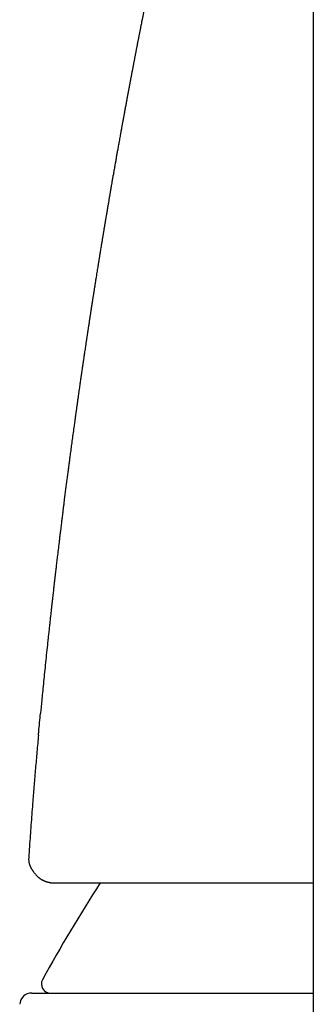
# Model space of a CAD drawing. Units: millimetres. Extents: x 8 to 757, y 12 to 525.
# Drawn here: x 367 to 377, y 456 to 489 of the extents above; entities that cross this region are included whole.
import ezdxf

# ---------------------------------------------------------------- set-up
doc = ezdxf.new("R2010")
doc.units = ezdxf.units.MM

msp = doc.modelspace()

# ---------------------------------------------------------------- linework, layer by layer
at = {"color": 7, "linetype": 'Continuous', "lineweight": 30}
for p, q in [((376.791, 496.894), (376.791, 434.706)), ((368.141, 459.992), (368.152, 459.992))]:
    msp.add_line(p, q, dxfattribs=at)
for centre, radius, start, end in [((411.636, 432.811), 50, 147.0695, 151.3951), ((368.002, 456.606), 0.3, 151.3951, 270), ((367.378, 455.906), 0.4, 90, 176.6981)]:
    msp.add_arc(centre, radius, start, end, dxfattribs=at)
for points, knots in [([(371.22, 489.656), (371.22, 489.655), (371.216, 489.634), (371.207, 489.588), (371.192, 489.516), (371.176, 489.437), (371.161, 489.361), (371.147, 489.289), (371.134, 489.224), (371.122, 489.166), (371.113, 489.116), (371.103, 489.069), (371.094, 489.021), (371.083, 488.966), (371.071, 488.905), (371.058, 488.84), (371.044, 488.772), (371.032, 488.706), (371.02, 488.647), (371.01, 488.595), (371, 488.543), (370.989, 488.49), (370.979, 488.437), (370.969, 488.388), (370.961, 488.344), (370.952, 488.3), (370.944, 488.257), (370.935, 488.21), (370.925, 488.161), (370.914, 488.107), (370.904, 488.052), (370.894, 488), (370.885, 487.952), (370.876, 487.907), (370.867, 487.863), (370.859, 487.819), (370.85, 487.775), (370.842, 487.731), (370.833, 487.687), (370.824, 487.64), (370.815, 487.59), (370.805, 487.536), (370.794, 487.484), (370.785, 487.436), (370.777, 487.394), (370.77, 487.356), (370.763, 487.32), (370.757, 487.286), (370.75, 487.25), (370.742, 487.209), (370.733, 487.163), (370.724, 487.113), (370.714, 487.062), (370.705, 487.012), (370.696, 486.963), (370.687, 486.918), (370.679, 486.877), (370.673, 486.842), (370.666, 486.808), (370.66, 486.776), (370.654, 486.741), (370.647, 486.704), (370.639, 486.663), (370.631, 486.618), (370.621, 486.568), (370.612, 486.517), (370.603, 486.471), (370.596, 486.433), (370.591, 486.403), (370.586, 486.377), (370.581, 486.354), (370.575, 486.322), (370.568, 486.281), (370.559, 486.231), (370.548, 486.176), (370.538, 486.118), (370.526, 486.056), (370.514, 485.99), (370.501, 485.922), (370.489, 485.853), (370.476, 485.785), (370.465, 485.723), (370.455, 485.667), (370.446, 485.622), (370.439, 485.58), (370.431, 485.536), (370.421, 485.485), (370.411, 485.43), (370.402, 485.376), (370.392, 485.326), (370.385, 485.283), (370.378, 485.246), (370.373, 485.216), (370.368, 485.19), (370.363, 485.163), (370.357, 485.132), (370.35, 485.093), (370.342, 485.047), (370.33, 484.983), (370.316, 484.905), (370.301, 484.819), (370.287, 484.738), (370.273, 484.661), (370.26, 484.587), (370.247, 484.517), (370.235, 484.451), (370.224, 484.387), (370.213, 484.324), (370.202, 484.262), (370.191, 484.201), (370.18, 484.138), (370.168, 484.072), (370.156, 484), (370.142, 483.922), (370.128, 483.842), (370.114, 483.763), (370.102, 483.691), (370.09, 483.626), (370.079, 483.564), (370.068, 483.5), (370.058, 483.44), (370.049, 483.385), (370.04, 483.338), (370.033, 483.293), (370.026, 483.254), (370.02, 483.221), (370.015, 483.189), (370.009, 483.155), (370.002, 483.116), (369.995, 483.072), (369.986, 483.022), (369.977, 482.967), (369.964, 482.89), (369.946, 482.79), (369.925, 482.665), (369.902, 482.53), (369.884, 482.419), (369.869, 482.335), (369.861, 482.283), (369.853, 482.235), (369.846, 482.193), (369.84, 482.158), (369.835, 482.13), (369.832, 482.109), (369.829, 482.091), (369.825, 482.07), (369.82, 482.042), (369.814, 482.006), (369.807, 481.962), (369.799, 481.912), (369.787, 481.839), (369.771, 481.747), (369.753, 481.634), (369.734, 481.519), (369.714, 481.402), (369.698, 481.3), (369.683, 481.212), (369.671, 481.137), (369.66, 481.067), (369.649, 481.003), (369.64, 480.944), (369.631, 480.889), (369.622, 480.835), (369.613, 480.777), (369.602, 480.712), (369.591, 480.641), (369.578, 480.562), (369.564, 480.476), (369.549, 480.382), (369.533, 480.281), (369.516, 480.171), (369.501, 480.076), (369.489, 479.999), (369.48, 479.944), (369.472, 479.892), (369.465, 479.847), (369.459, 479.81), (369.454, 479.779), (369.451, 479.757), (369.448, 479.738), (369.445, 479.718), (369.441, 479.694), (369.436, 479.662), (369.43, 479.624), (369.423, 479.58), (369.415, 479.532), (369.403, 479.453), (369.387, 479.348), (369.367, 479.22), (369.348, 479.099), (369.331, 478.983), (369.313, 478.866), (369.294, 478.742), (369.278, 478.641), (369.268, 478.571), (369.262, 478.533), (369.257, 478.501), (369.253, 478.474), (369.25, 478.453), (369.247, 478.433), (369.244, 478.411), (369.239, 478.384), (369.234, 478.35), (369.228, 478.31), (369.221, 478.264), (369.214, 478.213), (369.206, 478.158), (369.197, 478.101), (369.188, 478.042), (369.174, 477.947), (369.155, 477.817), (369.13, 477.653), (369.111, 477.521), (369.096, 477.418), (369.085, 477.344), (369.075, 477.276), (369.066, 477.214), (369.058, 477.16), (369.052, 477.114), (369.046, 477.077), (369.041, 477.044), (369.037, 477.011), (369.031, 476.975), (369.024, 476.923), (369.015, 476.858), (369.003, 476.779), (368.991, 476.696), (368.979, 476.609), (368.965, 476.515), (368.951, 476.414), (368.935, 476.302), (368.918, 476.18), (368.899, 476.046), (368.883, 475.934), (368.871, 475.849), (368.864, 475.797), (368.858, 475.752), (368.852, 475.714), (368.848, 475.682), (368.845, 475.657), (368.841, 475.634), (368.838, 475.612), (368.835, 475.586), (368.831, 475.556), (368.826, 475.521), (368.819, 475.473), (368.81, 475.409), (368.799, 475.329), (368.77, 475.118), (368.74, 474.899), (368.71, 474.674), (368.696, 474.571), (368.683, 474.469), (368.67, 474.372), (368.658, 474.282), (368.647, 474.202), (368.638, 474.13), (368.63, 474.07), (368.623, 474.018), (368.617, 473.972), (368.611, 473.927), (368.604, 473.876), (368.597, 473.819), (368.588, 473.753), (368.578, 473.677), (368.567, 473.594), (368.545, 473.425), (368.512, 473.17), (368.48, 472.915), (368.458, 472.745), (368.448, 472.665), (368.439, 472.593), (368.431, 472.529), (368.424, 472.474), (368.419, 472.428), (368.414, 472.389), (368.409, 472.354), (368.405, 472.316), (368.399, 472.271), (368.392, 472.214), (368.384, 472.149), (368.375, 472.073), (368.364, 471.989), (368.353, 471.895), (368.34, 471.792), (368.327, 471.682), (368.313, 471.567), (368.294, 471.41), (368.269, 471.207), (368.242, 470.982), (368.218, 470.773), (368.2, 470.622), (368.187, 470.509), (368.178, 470.437), (368.171, 470.371), (368.163, 470.308), (368.156, 470.249), (368.15, 470.194), (368.145, 470.149), (368.141, 470.112), (368.137, 470.084), (368.135, 470.061), (368.132, 470.038), (368.129, 470.011), (368.125, 469.977), (368.12, 469.936), (368.115, 469.889), (368.109, 469.834), (368.101, 469.767), (368.092, 469.685), (368.081, 469.587), (368.069, 469.478), (368.055, 469.358), (368.041, 469.228), (368.025, 469.086), (368.009, 468.938), (367.992, 468.785), (367.975, 468.627), (367.957, 468.462), (367.939, 468.294), (367.921, 468.127), (367.897, 467.903), (367.868, 467.623), (367.833, 467.29), (367.801, 466.969), (367.769, 466.659), (367.741, 466.37), (367.714, 466.103), (367.692, 465.873), (367.678, 465.728), (367.672, 465.667)], [0, 0, 0, 0, 0.0001858, 0.0028448, 0.0064901, 0.010188, 0.0137439, 0.0170501, 0.0200179, 0.0226704, 0.0250816, 0.0269535, 0.0291521, 0.0316875, 0.0344617, 0.0374254, 0.0405787, 0.0437384, 0.0463016, 0.0485844, 0.0508732, 0.0533057, 0.0558025, 0.057986, 0.0598856, 0.0617948, 0.0638105, 0.0657698, 0.0679871, 0.0704632, 0.0730365, 0.07535, 0.0774074, 0.0793933, 0.0813586, 0.0833032, 0.0852416, 0.0871968, 0.0891688, 0.0911753, 0.0933852, 0.095841, 0.0983127, 0.1003322, 0.1021625, 0.103825, 0.1053991, 0.1068924, 0.1083814, 0.1101459, 0.1122071, 0.1144669, 0.1167071, 0.1189204, 0.1211068, 0.1231241, 0.1248828, 0.126383, 0.1278293, 0.1292193, 0.1307024, 0.1323055, 0.134093, 0.1360678, 0.1382297, 0.1405667, 0.1426988, 0.1442811, 0.1455534, 0.1465974, 0.1476289, 0.1486594, 0.1506886, 0.152946, 0.1552417, 0.15779, 0.160478, 0.1632775, 0.1663652, 0.1693668, 0.1722746, 0.1750507, 0.1774688, 0.1794916, 0.1809326, 0.182823, 0.1851571, 0.1875584, 0.1898987, 0.1920597, 0.1940388, 0.1955246, 0.1967982, 0.1978595, 0.1988971, 0.2002415, 0.2018985, 0.2038681, 0.2061503, 0.2100783, 0.2137777, 0.217216, 0.2203935, 0.2236879, 0.2266458, 0.2293929, 0.2321019, 0.2347739, 0.237409, 0.2400171, 0.242641, 0.2454227, 0.2484276, 0.2517262, 0.2552629, 0.2586138, 0.2616903, 0.264412, 0.2669196, 0.2695874, 0.2725019, 0.27446, 0.2765154, 0.2784846, 0.2801319, 0.2814566, 0.2827466, 0.284142, 0.2857668, 0.2876208, 0.289704, 0.2920164, 0.294557, 0.2993888, 0.3046312, 0.3102839, 0.3163466, 0.3185781, 0.3208418, 0.3228902, 0.3246458, 0.3261088, 0.3272608, 0.3281308, 0.3287676, 0.3295141, 0.330743, 0.3322669, 0.3340859, 0.3361999, 0.338573, 0.3432049, 0.3476687, 0.3527638, 0.3576211, 0.362236, 0.3655509, 0.3686579, 0.3715572, 0.3742489, 0.3767104, 0.3789099, 0.3810508, 0.3834604, 0.3861476, 0.3891123, 0.392356, 0.3959335, 0.399799, 0.404013, 0.4085753, 0.4134857, 0.4157984, 0.4181685, 0.4203373, 0.4222021, 0.4237629, 0.425, 0.425944, 0.4266073, 0.4273071, 0.428369, 0.4296799, 0.4312396, 0.433048, 0.4351042, 0.4372403, 0.4428499, 0.4481433, 0.4531208, 0.4577918, 0.4624487, 0.4677174, 0.4731389, 0.4748698, 0.4764436, 0.477776, 0.4788671, 0.4797169, 0.4804171, 0.4812858, 0.482418, 0.4838137, 0.4854727, 0.487395, 0.4894487, 0.4917362, 0.4941729, 0.4965876, 0.4989755, 0.5059238, 0.5126349, 0.5191091, 0.5222573, 0.5253407, 0.5281886, 0.5307222, 0.5329416, 0.5348469, 0.5363556, 0.5375892, 0.5388614, 0.5403703, 0.5421116, 0.5451642, 0.5483939, 0.5518007, 0.5553844, 0.5591596, 0.5632893, 0.5678188, 0.5728847, 0.5783714, 0.5842785, 0.5866531, 0.5887785, 0.5906273, 0.5921996, 0.5934952, 0.5945144, 0.595363, 0.5962343, 0.5972881, 0.5985245, 0.5999433, 0.6015446, 0.6044294, 0.6077644, 0.6113338, 0.6303807, 0.6346149, 0.6388429, 0.6430645, 0.6470951, 0.6507504, 0.6540307, 0.6569361, 0.6594668, 0.6614261, 0.6632715, 0.6650681, 0.6670385, 0.6693958, 0.6720876, 0.6751524, 0.6785901, 0.6822976, 0.6958296, 0.7097684, 0.7133535, 0.7166493, 0.7195906, 0.7221777, 0.7244108, 0.7262597, 0.7278068, 0.7292068, 0.7304761, 0.7323958, 0.7346925, 0.7373662, 0.7404169, 0.7438445, 0.747649, 0.7518302, 0.7563465, 0.7610022, 0.7657725, 0.7754761, 0.7856214, 0.7931214, 0.8008453, 0.8039369, 0.8068744, 0.8095572, 0.8119856, 0.8145449, 0.8167437, 0.8185823, 0.8200623, 0.8211974, 0.8219913, 0.8228565, 0.8239633, 0.8253422, 0.8269933, 0.8289165, 0.8311118, 0.8335791, 0.8371128, 0.8410871, 0.845502, 0.8503572, 0.8556527, 0.8613885, 0.8675643, 0.8736119, 0.8800291, 0.8868103, 0.8936603, 0.9004108, 0.907062, 0.9209797, 0.9344412, 0.9474469, 0.9599971, 0.972092, 0.9824842, 0.9925154, 1, 1, 1, 1]), ([(367.605, 464.943), (367.608, 464.981), (367.63, 465.223), (367.653, 465.464), (367.673, 465.667)], [0, 0, 0, 0, 0.159977, 1, 1, 1, 1]), ([(367.604, 464.942), (367.587, 464.755), (367.553, 464.383), (367.505, 463.827), (367.459, 463.276), (367.41, 462.674), (367.36, 462.019), (367.315, 461.386), (367.289, 460.989), (367.279, 460.829)], [0, 0, 0, 0, 0.136599, 0.271744, 0.405643, 0.538508, 0.711283, 0.883118, 1, 1, 1, 1]), ([(367.278, 460.817), (367.277, 460.803), (367.276, 460.775), (367.278, 460.737), (367.282, 460.704), (367.287, 460.677), (367.292, 460.652), (367.298, 460.632), (367.303, 460.614), (367.309, 460.598), (367.315, 460.583), (367.322, 460.566), (367.33, 460.548), (367.339, 460.53), (367.35, 460.51), (367.356, 460.498), (367.36, 460.491)], [0, 0, 0, 0, 0.083979, 0.166811, 0.238101, 0.298671, 0.354302, 0.405992, 0.442177, 0.480472, 0.531675, 0.596884, 0.676027, 0.769048, 0.876486, 1, 1, 1, 1]), ([(367.279, 460.829), (367.278, 460.826), (367.277, 460.822), (367.278, 460.818), (367.278, 460.817)], [0, 0, 0, 0, 0.699995, 1, 1, 1, 1]), ([(367.36, 460.492), (367.364, 460.484), (367.371, 460.469), (367.383, 460.449), (367.393, 460.431), (367.402, 460.417), (367.41, 460.405), (367.419, 460.39), (367.431, 460.372), (367.448, 460.348), (367.467, 460.322), (367.49, 460.294), (367.511, 460.27), (367.531, 460.249), (367.548, 460.232), (367.565, 460.216), (367.58, 460.201), (367.595, 460.188), (367.609, 460.177), (367.623, 460.166), (367.638, 460.155), (367.655, 460.142), (367.676, 460.128), (367.701, 460.112), (367.728, 460.096), (367.756, 460.082), (367.78, 460.07), (367.799, 460.062), (367.815, 460.055), (367.829, 460.049), (367.843, 460.044), (367.858, 460.039), (367.874, 460.034), (367.892, 460.028), (367.914, 460.022), (367.937, 460.016), (367.961, 460.011), (367.98, 460.007), (367.995, 460.004), (368.005, 460.003), (368.013, 460.001), (368.022, 460), (368.032, 459.999), (368.045, 459.997), (368.06, 459.996), (368.077, 459.994), (368.096, 459.993), (368.117, 459.992), (368.133, 459.992), (368.141, 459.992)], [0, 0, 0, 0, 0.02977, 0.056182, 0.079233, 0.098922, 0.115247, 0.128233, 0.156666, 0.186813, 0.223668, 0.260753, 0.300136, 0.32499, 0.349405, 0.373035, 0.394581, 0.413555, 0.431014, 0.448243, 0.465313, 0.484107, 0.509034, 0.537522, 0.569433, 0.599804, 0.626527, 0.644675, 0.660225, 0.674533, 0.688938, 0.703442, 0.718512, 0.737145, 0.759258, 0.782755, 0.806878, 0.830197, 0.841317, 0.85097, 0.859158, 0.867206, 0.878204, 0.892278, 0.908363, 0.92718, 0.948727, 0.973001, 1, 1, 1, 1]), ([(368.152, 459.992), (368.178, 459.992), (368.231, 459.992), (368.32, 459.992), (368.417, 459.992), (368.522, 459.992), (368.634, 459.992), (368.752, 459.992), (368.875, 459.992), (369.002, 459.992), (369.137, 459.992), (369.279, 459.992), (369.434, 459.992), (369.604, 459.992), (369.788, 459.992), (369.98, 459.992), (370.18, 459.992), (370.388, 459.992), (370.605, 459.992), (370.83, 459.992), (371.059, 459.992), (371.293, 459.992), (371.529, 459.992), (371.774, 459.992), (372.025, 459.992), (372.284, 459.992), (372.546, 459.992), (372.809, 459.992), (373.074, 459.992), (373.345, 459.992), (373.621, 459.992), (373.912, 459.992), (374.22, 459.992), (374.545, 459.992), (374.876, 459.992), (375.214, 459.992), (375.559, 459.992), (375.91, 459.992), (376.267, 459.992), (376.561, 459.992), (376.737, 459.992), (376.791, 459.992)], [0, 0, 0, 0, 0.026193, 0.052299, 0.078327, 0.104287, 0.130188, 0.156041, 0.18038, 0.204693, 0.228988, 0.253352, 0.27794, 0.305275, 0.332508, 0.359652, 0.386719, 0.413722, 0.440673, 0.467587, 0.494475, 0.520055, 0.545651, 0.571275, 0.596937, 0.622647, 0.648417, 0.672777, 0.697208, 0.721718, 0.746244, 0.77054, 0.797652, 0.824769, 0.851903, 0.879064, 0.906265, 0.933515, 0.960826, 0.98821, 1, 1, 1, 1]), ([(367.378, 456.306), (367.378, 456.306), (367.38, 456.306), (367.394, 456.306), (367.416, 456.306), (367.448, 456.306), (367.488, 456.306), (367.532, 456.306), (367.577, 456.306), (367.619, 456.306), (367.666, 456.306), (367.716, 456.306), (367.772, 456.306), (367.833, 456.306), (367.908, 456.306), (367.999, 456.306), (368.108, 456.306), (368.227, 456.306), (368.353, 456.306), (368.493, 456.306), (368.648, 456.306), (368.775, 456.306), (368.865, 456.306), (368.912, 456.306), (368.959, 456.306), (369.008, 456.306), (369.057, 456.306), (369.146, 456.306), (369.28, 456.306), (369.463, 456.306), (369.654, 456.306), (369.853, 456.306), (370.06, 456.306), (370.251, 456.306), (370.424, 456.306), (370.576, 456.306), (370.732, 456.306), (370.891, 456.306), (371.054, 456.306), (371.221, 456.306), (371.42, 456.306), (371.654, 456.306), (371.925, 456.306), (372.203, 456.306), (372.488, 456.306), (372.781, 456.306), (373.075, 456.306), (373.369, 456.306), (373.665, 456.306), (373.966, 456.306), (374.274, 456.306), (374.595, 456.306), (374.927, 456.306), (375.273, 456.306), (375.624, 456.306), (375.98, 456.306), (376.343, 456.306), (376.614, 456.306), (376.764, 456.306), (376.791, 456.306)], [0, 0, 0, 0, 0.021174, 0.042319, 0.063444, 0.084556, 0.105663, 0.126773, 0.140996, 0.155225, 0.169464, 0.183715, 0.19798, 0.212856, 0.227968, 0.249102, 0.270214, 0.291313, 0.312406, 0.333502, 0.356718, 0.379956, 0.386048, 0.392141, 0.398238, 0.404337, 0.410439, 0.416544, 0.437433, 0.45829, 0.479123, 0.499939, 0.520746, 0.541551, 0.555565, 0.569584, 0.583611, 0.597646, 0.611694, 0.625755, 0.639832, 0.661168, 0.68247, 0.703746, 0.725005, 0.746253, 0.7675, 0.787538, 0.807587, 0.827656, 0.847749, 0.867875, 0.88921, 0.910512, 0.931789, 0.953047, 0.974296, 0.995542, 1, 1, 1, 1])]:
    msp.add_open_spline(points, degree=3, knots=knots, dxfattribs=at)

doc.saveas('drawing.dxf')
